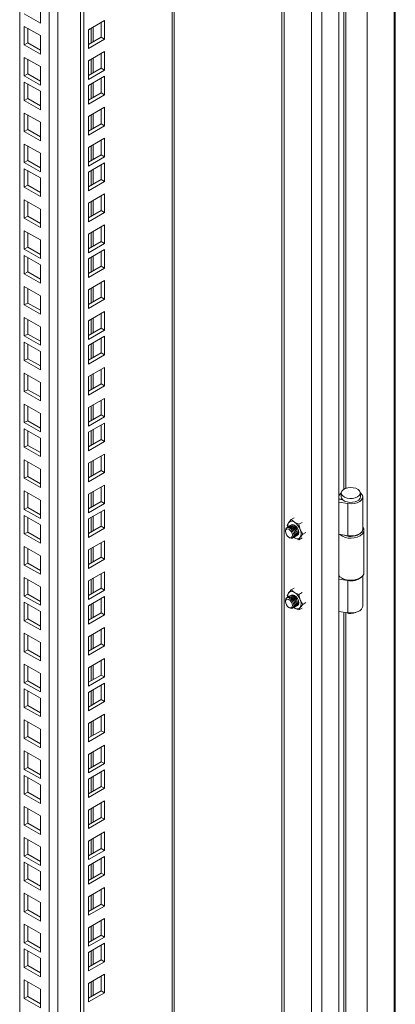
# Model space of a CAD drawing. Units: millimetres. Extents: x 63 to 8538, y 73 to 6060.
# Drawn here: x 7539 to 7644, y 4833 to 5108 of the extents above; entities that cross this region are included whole.
import ezdxf

# ---------------------------------------------------------------- set-up
doc = ezdxf.new("R2010")
doc.units = ezdxf.units.MM
doc.header["$LTSCALE"] = 5

msp = doc.modelspace()

# ---------------------------------------------------------------- linework, layer by layer
at = {"lineweight": 18}
for p, q in [((7627.88, 5340.27), (7627.88, 4573.26)), ((7635.79, 5337.65), (7635.79, 4580.45)), ((7623.21, 5335.72), (7623.21, 4572.42)), ((7643.42, 4579.47), (7643.42, 5336.35)), ((7643.7, 4579.82), (7643.7, 5336.27)), ((7620.29, 4574.11), (7620.29, 5333.34)), ((7612.61, 4578.54), (7612.61, 5328.9)), ((7612, 5328.55), (7612, 4578.89)), ((7581.4, 4585.89), (7581.4, 5310.88)), ((7581.91, 4586.6), (7581.91, 5311.18)), ((7555.75, 4572.18), (7555.75, 5296.08)), ((7556.7, 4571.63), (7556.7, 5296.62)), ((7546.99, 4593.57), (7546.99, 5291.02)), ((7549.44, 5292.43), (7549.44, 4593.57)), ((7538.78, 4598.3), (7538.78, 5286.28)), ((7629.33, 5274.56), (7629.33, 4976.82)), ((7629.86, 4977.07), (7629.86, 5274.48)), ((7544.56, 5112.08), (7544.56, 5106.91)), ((7544.56, 5106.91), (7540.08, 5109.5)), ((7562.47, 5107.62), (7557.99, 5105.04)), ((7561.53, 5102.99), (7561.53, 5107.08)), ((7562.47, 5102.45), (7562.47, 5107.62)), ((7540.08, 5106.01), (7544.56, 5103.43)), ((7540.08, 5100.84), (7540.08, 5106.01)), ((7541.02, 5101.39), (7541.02, 5105.47)), ((7544.56, 5103.43), (7544.56, 5098.26)), ((7557.99, 5105.04), (7557.99, 5099.87)), ((7558.77, 5105.49), (7558.77, 5101.4)), ((7559.34, 5101.73), (7559.34, 5105.81)), ((7540.08, 5100.84), (7541.02, 5101.39)), ((7544.56, 5098.26), (7540.08, 5100.84)), ((7544.56, 5099.34), (7541.02, 5101.39)), ((7557.99, 5100.95), (7561.53, 5102.99)), ((7557.99, 5099.87), (7562.47, 5102.45)), ((7561.53, 5102.99), (7562.47, 5102.45)), ((7562.47, 5098.97), (7557.99, 5096.38)), ((7561.53, 5094.34), (7561.53, 5098.42)), ((7562.47, 5093.8), (7562.47, 5098.97)), ((7540.08, 5097.36), (7544.56, 5094.77)), ((7540.08, 5092.19), (7540.08, 5097.36)), ((7541.02, 5092.73), (7541.02, 5096.81)), ((7557.99, 5096.38), (7557.99, 5091.21)), ((7558.77, 5096.83), (7558.77, 5092.75)), ((7559.34, 5093.07), (7559.34, 5097.16)), ((7540.08, 5092.19), (7541.02, 5092.73)), ((7544.56, 5090.69), (7541.02, 5092.73)), ((7544.56, 5094.77), (7544.56, 5089.6)), ((7557.99, 5092.3), (7561.53, 5094.34)), ((7557.99, 5091.21), (7562.47, 5093.8)), ((7561.53, 5094.34), (7562.47, 5093.8)), ((7544.56, 5089.6), (7540.08, 5092.19)), ((7540.08, 5090.47), (7544.56, 5087.89)), ((7540.08, 5085.3), (7540.08, 5090.47)), ((7541.02, 5085.84), (7541.02, 5089.93)), ((7562.47, 5092.08), (7557.99, 5089.5)), ((7558.77, 5089.94), (7558.77, 5085.86)), ((7559.34, 5086.19), (7559.34, 5090.27)), ((7561.53, 5087.45), (7561.53, 5091.54)), ((7562.47, 5086.91), (7562.47, 5092.08)), ((7544.56, 5087.89), (7544.56, 5082.71)), ((7557.99, 5089.5), (7557.99, 5084.32)), ((7557.99, 5085.41), (7561.53, 5087.45)), ((7561.53, 5087.45), (7562.47, 5086.91)), ((7540.08, 5085.3), (7541.02, 5085.84)), ((7544.56, 5082.71), (7540.08, 5085.3)), ((7544.56, 5083.8), (7541.02, 5085.84)), ((7557.99, 5084.32), (7562.47, 5086.91)), ((7540.08, 5081.82), (7544.56, 5079.23)), ((7540.08, 5076.64), (7540.08, 5081.82)), ((7562.47, 5083.43), (7557.99, 5080.84)), ((7559.34, 5077.53), (7559.34, 5081.62)), ((7561.53, 5078.8), (7561.53, 5082.88)), ((7562.47, 5078.25), (7562.47, 5083.43)), ((7541.02, 5077.19), (7541.02, 5081.27)), ((7544.56, 5079.23), (7544.56, 5074.06)), ((7557.99, 5080.84), (7557.99, 5075.67)), ((7557.99, 5076.76), (7561.53, 5078.8)), ((7558.77, 5081.29), (7558.77, 5077.21)), ((7561.53, 5078.8), (7562.47, 5078.25)), ((7540.08, 5076.64), (7541.02, 5077.19)), ((7544.56, 5074.06), (7540.08, 5076.64)), ((7544.56, 5075.15), (7541.02, 5077.19)), ((7557.99, 5075.67), (7562.47, 5078.25)), ((7562.47, 5074.77), (7557.99, 5072.18)), ((7561.53, 5070.14), (7561.53, 5074.23)), ((7562.47, 5069.6), (7562.47, 5074.77)), ((7540.08, 5073.16), (7544.56, 5070.58)), ((7540.08, 5067.99), (7540.08, 5073.16)), ((7541.02, 5068.53), (7541.02, 5072.62)), ((7544.56, 5070.58), (7544.56, 5065.4)), ((7557.99, 5072.18), (7557.99, 5067.01)), ((7558.77, 5072.63), (7558.77, 5068.55)), ((7559.34, 5068.88), (7559.34, 5072.96)), ((7540.08, 5067.99), (7541.02, 5068.53)), ((7544.56, 5065.4), (7540.08, 5067.99)), ((7544.56, 5066.49), (7541.02, 5068.53)), ((7557.99, 5068.1), (7561.53, 5070.14)), ((7557.99, 5067.01), (7562.47, 5069.6)), ((7562.47, 5067.88), (7557.99, 5065.3)), ((7561.53, 5070.14), (7562.47, 5069.6)), ((7562.47, 5062.71), (7562.47, 5067.88)), ((7540.08, 5066.27), (7544.56, 5063.69)), ((7540.08, 5061.1), (7540.08, 5066.27)), ((7541.02, 5061.65), (7541.02, 5065.73)), ((7557.99, 5065.3), (7557.99, 5060.13)), ((7558.77, 5065.75), (7558.77, 5061.66)), ((7559.34, 5061.99), (7559.34, 5066.07)), ((7561.53, 5063.26), (7561.53, 5067.34)), ((7544.56, 5063.69), (7544.56, 5058.52)), ((7557.99, 5061.22), (7561.53, 5063.26)), ((7557.99, 5060.13), (7562.47, 5062.71)), ((7561.53, 5063.26), (7562.47, 5062.71)), ((7540.08, 5061.1), (7541.02, 5061.65)), ((7544.56, 5058.52), (7540.08, 5061.1)), ((7544.56, 5059.61), (7541.02, 5061.65)), ((7540.08, 5057.62), (7544.56, 5055.03)), ((7540.08, 5052.45), (7540.08, 5057.62)), ((7541.02, 5052.99), (7541.02, 5057.07)), ((7562.47, 5059.23), (7557.99, 5056.64)), ((7558.77, 5057.09), (7558.77, 5053.01)), ((7559.34, 5053.34), (7559.34, 5057.42)), ((7561.53, 5054.6), (7561.53, 5058.68)), ((7562.47, 5054.06), (7562.47, 5059.23)), ((7544.56, 5055.03), (7544.56, 5049.86)), ((7557.99, 5056.64), (7557.99, 5051.47)), ((7557.99, 5052.56), (7561.53, 5054.6)), ((7557.99, 5051.47), (7562.47, 5054.06)), ((7561.53, 5054.6), (7562.47, 5054.06)), ((7540.08, 5052.45), (7541.02, 5052.99)), ((7544.56, 5049.86), (7540.08, 5052.45)), ((7544.56, 5050.95), (7541.02, 5052.99)), ((7540.08, 5048.96), (7544.56, 5046.38)), ((7540.08, 5043.79), (7540.08, 5048.96)), ((7562.47, 5050.57), (7557.99, 5047.99)), ((7559.34, 5044.68), (7559.34, 5048.76)), ((7561.53, 5045.95), (7561.53, 5050.03)), ((7562.47, 5045.4), (7562.47, 5050.57)), ((7541.02, 5044.34), (7541.02, 5048.42)), ((7544.56, 5046.38), (7544.56, 5041.21)), ((7557.99, 5047.99), (7557.99, 5042.82)), ((7557.99, 5043.9), (7561.53, 5045.95)), ((7558.77, 5048.44), (7558.77, 5044.35)), ((7561.53, 5045.95), (7562.47, 5045.4)), ((7540.08, 5043.79), (7541.02, 5044.34)), ((7544.56, 5041.21), (7540.08, 5043.79)), ((7544.56, 5042.3), (7541.02, 5044.34)), ((7557.99, 5042.82), (7562.47, 5045.4)), ((7562.47, 5043.69), (7557.99, 5041.1)), ((7561.53, 5039.06), (7561.53, 5043.14)), ((7562.47, 5038.52), (7562.47, 5043.69)), ((7540.08, 5042.08), (7544.56, 5039.49)), ((7540.08, 5036.91), (7540.08, 5042.08)), ((7541.02, 5037.45), (7541.02, 5041.53)), ((7557.99, 5041.1), (7557.99, 5035.93)), ((7558.77, 5041.55), (7558.77, 5037.47)), ((7559.34, 5037.79), (7559.34, 5041.88)), ((7544.56, 5039.49), (7544.56, 5034.32)), ((7557.99, 5037.02), (7561.53, 5039.06)), ((7557.99, 5035.93), (7562.47, 5038.52)), ((7561.53, 5039.06), (7562.47, 5038.52)), ((7540.08, 5036.91), (7541.02, 5037.45)), ((7544.56, 5034.32), (7540.08, 5036.91)), ((7544.56, 5035.41), (7541.02, 5037.45)), ((7562.47, 5035.03), (7557.99, 5032.45)), ((7562.47, 5029.86), (7562.47, 5035.03)), ((7540.08, 5033.42), (7544.56, 5030.84)), ((7540.08, 5028.25), (7540.08, 5033.42)), ((7541.02, 5028.79), (7541.02, 5032.88)), ((7557.99, 5032.45), (7557.99, 5027.27)), ((7558.77, 5032.9), (7558.77, 5028.81)), ((7559.34, 5029.14), (7559.34, 5033.22)), ((7561.53, 5030.4), (7561.53, 5034.49)), ((7544.56, 5030.84), (7544.56, 5025.67)), ((7557.99, 5028.36), (7561.53, 5030.4)), ((7557.99, 5027.27), (7562.47, 5029.86)), ((7561.53, 5030.4), (7562.47, 5029.86)), ((7540.08, 5028.25), (7541.02, 5028.79)), ((7544.56, 5025.67), (7540.08, 5028.25)), ((7544.56, 5026.75), (7541.02, 5028.79)), ((7540.08, 5024.77), (7544.56, 5022.18)), ((7540.08, 5019.6), (7540.08, 5024.77)), ((7541.02, 5020.14), (7541.02, 5024.22)), ((7562.47, 5026.38), (7557.99, 5023.79)), ((7557.99, 5023.79), (7557.99, 5018.62)), ((7558.77, 5024.24), (7558.77, 5020.16)), ((7559.34, 5020.48), (7559.34, 5024.57)), ((7561.53, 5021.75), (7561.53, 5025.83)), ((7562.47, 5021.2), (7562.47, 5026.38)), ((7544.56, 5022.18), (7544.56, 5017.01)), ((7557.99, 5019.71), (7561.53, 5021.75)), ((7557.99, 5018.62), (7562.47, 5021.2)), ((7561.53, 5021.75), (7562.47, 5021.2)), ((7540.08, 5019.6), (7541.02, 5020.14)), ((7544.56, 5017.01), (7540.08, 5019.6)), ((7544.56, 5018.1), (7541.02, 5020.14)), ((7562.47, 5019.49), (7557.99, 5016.9)), ((7561.53, 5014.86), (7561.53, 5018.95)), ((7562.47, 5014.32), (7562.47, 5019.49)), ((7540.08, 5017.88), (7544.56, 5015.3)), ((7540.08, 5012.71), (7540.08, 5017.88)), ((7541.02, 5013.25), (7541.02, 5017.34)), ((7557.99, 5016.9), (7557.99, 5011.73)), ((7558.77, 5017.35), (7558.77, 5013.27)), ((7559.34, 5013.6), (7559.34, 5017.68)), ((7540.08, 5012.71), (7541.02, 5013.25)), ((7544.56, 5011.21), (7541.02, 5013.25)), ((7544.56, 5015.3), (7544.56, 5010.12)), ((7557.99, 5012.82), (7561.53, 5014.86)), ((7557.99, 5011.73), (7562.47, 5014.32)), ((7561.53, 5014.86), (7562.47, 5014.32)), ((7544.56, 5010.12), (7540.08, 5012.71)), ((7562.47, 5010.83), (7557.99, 5008.25)), ((7561.53, 5006.21), (7561.53, 5010.29)), ((7562.47, 5005.66), (7562.47, 5010.83)), ((7540.08, 5009.23), (7544.56, 5006.64)), ((7540.08, 5004.05), (7540.08, 5009.23)), ((7541.02, 5004.6), (7541.02, 5008.68)), ((7557.99, 5008.25), (7557.99, 5003.08)), ((7558.77, 5008.7), (7558.77, 5004.62)), ((7559.34, 5004.94), (7559.34, 5009.03)), ((7540.08, 5004.05), (7541.02, 5004.6)), ((7544.56, 5002.56), (7541.02, 5004.6)), ((7544.56, 5006.64), (7544.56, 5001.47)), ((7557.99, 5004.17), (7561.53, 5006.21)), ((7557.99, 5003.08), (7562.47, 5005.66)), ((7561.53, 5006.21), (7562.47, 5005.66)), ((7544.56, 5001.47), (7540.08, 5004.05)), ((7562.47, 5002.18), (7557.99, 4999.59)), ((7562.47, 4997.01), (7562.47, 5002.18)), ((7540.08, 5000.57), (7544.56, 4997.98)), ((7540.08, 4995.4), (7540.08, 5000.57)), ((7541.02, 4995.94), (7541.02, 5000.03)), ((7557.99, 4999.59), (7557.99, 4994.42)), ((7558.77, 5000.04), (7558.77, 4995.96)), ((7559.34, 4996.29), (7559.34, 5000.37)), ((7561.53, 4997.55), (7561.53, 5001.64)), ((7544.56, 4997.98), (7544.56, 4992.81)), ((7557.99, 4995.51), (7561.53, 4997.55)), ((7557.99, 4994.42), (7562.47, 4997.01)), ((7561.53, 4997.55), (7562.47, 4997.01)), ((7540.08, 4995.4), (7541.02, 4995.94)), ((7544.56, 4992.81), (7540.08, 4995.4)), ((7540.08, 4993.68), (7544.56, 4991.1)), ((7540.08, 4988.51), (7540.08, 4993.68)), ((7544.56, 4993.9), (7541.02, 4995.94)), ((7562.47, 4995.29), (7557.99, 4992.71)), ((7561.53, 4990.67), (7561.53, 4994.75)), ((7562.47, 4990.12), (7562.47, 4995.29)), ((7541.02, 4989.06), (7541.02, 4993.14)), ((7544.56, 4991.1), (7544.56, 4985.93)), ((7557.99, 4992.71), (7557.99, 4987.54)), ((7558.77, 4993.16), (7558.77, 4989.07)), ((7559.34, 4989.4), (7559.34, 4993.48)), ((7540.08, 4988.51), (7541.02, 4989.06)), ((7544.56, 4985.93), (7540.08, 4988.51)), ((7544.56, 4987.02), (7541.02, 4989.06)), ((7557.99, 4988.63), (7561.53, 4990.67)), ((7557.99, 4987.54), (7562.47, 4990.12)), ((7561.53, 4990.67), (7562.47, 4990.12)), ((7562.47, 4986.64), (7557.99, 4984.05)), ((7561.53, 4982.01), (7561.53, 4986.09)), ((7562.47, 4981.47), (7562.47, 4986.64)), ((7540.08, 4985.03), (7544.56, 4982.44)), ((7540.08, 4979.86), (7540.08, 4985.03)), ((7541.02, 4980.4), (7541.02, 4984.48)), ((7557.99, 4984.05), (7557.99, 4978.88)), ((7558.77, 4984.5), (7558.77, 4980.42)), ((7559.34, 4980.75), (7559.34, 4984.83)), ((7540.08, 4979.86), (7541.02, 4980.4)), ((7544.56, 4977.27), (7540.08, 4979.86)), ((7544.56, 4978.36), (7541.02, 4980.4)), ((7544.56, 4982.44), (7544.56, 4977.27)), ((7557.99, 4979.97), (7561.53, 4982.01)), ((7557.99, 4978.88), (7562.47, 4981.47)), ((7561.53, 4982.01), (7562.47, 4981.47)), ((7562.47, 4977.98), (7557.99, 4975.4)), ((7561.53, 4973.36), (7561.53, 4977.44)), ((7562.47, 4972.81), (7562.47, 4977.98)), ((7540.08, 4976.37), (7544.56, 4973.79)), ((7540.08, 4971.2), (7540.08, 4976.37)), ((7541.02, 4971.75), (7541.02, 4975.83)), ((7557.99, 4975.4), (7557.99, 4970.23)), ((7558.77, 4975.85), (7558.77, 4971.76)), ((7559.34, 4972.09), (7559.34, 4976.17)), ((7627.88, 4974.83), (7628.07, 4975.21)), ((7628.61, 4975.76), (7628.61, 4974.68)), ((7633.94, 4974.68), (7633.94, 4975.76)), ((7634.61, 4965.69), (7634.61, 4974.68)), ((7540.08, 4971.2), (7541.02, 4971.75)), ((7544.56, 4969.7), (7541.02, 4971.75)), ((7544.56, 4973.79), (7544.56, 4968.62)), ((7557.99, 4971.31), (7561.53, 4973.36)), ((7557.99, 4970.23), (7562.47, 4972.81)), ((7561.53, 4973.36), (7562.47, 4972.81)), ((7628.83, 4973.94), (7627.88, 4974.1)), ((7627.88, 4974.01), (7629.05, 4973.82)), ((7627.88, 4973.21), (7630.41, 4972.82)), ((7628.83, 4973.94), (7628.86, 4974.01)), ((7628.83, 4973.86), (7628.83, 4973.94)), ((7630.41, 4972.82), (7630.41, 4963.83)), ((7544.56, 4968.62), (7540.08, 4971.2)), ((7540.08, 4969.49), (7544.56, 4966.9)), ((7540.08, 4964.32), (7540.08, 4969.49)), ((7541.02, 4964.86), (7541.02, 4968.94)), ((7562.47, 4971.1), (7557.99, 4968.51)), ((7558.77, 4968.96), (7558.77, 4964.88)), ((7559.34, 4965.2), (7559.34, 4969.29)), ((7561.53, 4966.47), (7561.53, 4970.55)), ((7562.47, 4965.92), (7562.47, 4971.1)), ((7614.61, 4968.32), (7615.48, 4968.82)), ((7544.56, 4966.9), (7544.56, 4961.73)), ((7557.99, 4968.51), (7557.99, 4963.34)), ((7557.99, 4964.43), (7561.53, 4966.47)), ((7561.53, 4966.47), (7562.47, 4965.92)), ((7613.9, 4967.45), (7613.52, 4966.77)), ((7613.52, 4966.77), (7613.65, 4966.26)), ((7613.7, 4966.29), (7613.64, 4966.25)), ((7614.61, 4968.32), (7613.9, 4967.45)), ((7614.05, 4966.49), (7613.99, 4966.46)), ((7614.41, 4966.7), (7614.35, 4966.66)), ((7615.53, 4967.6), (7614.61, 4968.32)), ((7616.79, 4967.07), (7615.53, 4967.6)), ((7617.65, 4967.57), (7616.79, 4967.07)), ((7617.16, 4965.57), (7616.79, 4967.07)), ((7540.08, 4964.32), (7541.02, 4964.86)), ((7544.56, 4961.73), (7540.08, 4964.32)), ((7544.56, 4962.82), (7541.02, 4964.86)), ((7557.99, 4963.34), (7562.47, 4965.92)), ((7613, 4965.32), (7613, 4965.08)), ((7613.97, 4963.4), (7614.18, 4963.28)), ((7615.31, 4963.37), (7615.37, 4963.4)), ((7615.53, 4963.24), (7615.32, 4963.38)), ((7615.34, 4963.39), (7615.53, 4963.24)), ((7615.66, 4963.57), (7615.72, 4963.61)), ((7616.01, 4963.78), (7616.07, 4963.81)), ((7616.79, 4962.71), (7617.16, 4963.39)), ((7617.87, 4964.26), (7617.16, 4965.57)), ((7617.16, 4963.39), (7617.87, 4964.26)), ((7618.74, 4964.76), (7617.87, 4964.26)), ((7630.41, 4963.83), (7627.88, 4964.23)), ((7634.94, 4953.54), (7634.94, 4965.33)), ((7540.08, 4960.83), (7544.56, 4958.25)), ((7540.08, 4955.66), (7540.08, 4960.83)), ((7562.47, 4962.44), (7557.99, 4959.86)), ((7559.34, 4956.55), (7559.34, 4960.63)), ((7561.53, 4957.81), (7561.53, 4961.9)), ((7562.47, 4957.27), (7562.47, 4962.44)), ((7615.53, 4963.24), (7616.79, 4962.71)), ((7617.65, 4963.21), (7616.79, 4962.71)), ((7541.02, 4956.2), (7541.02, 4960.29)), ((7544.56, 4958.25), (7544.56, 4953.07)), ((7557.99, 4959.86), (7557.99, 4954.68)), ((7557.99, 4955.77), (7561.53, 4957.81)), ((7558.77, 4960.3), (7558.77, 4956.22)), ((7561.53, 4957.81), (7562.47, 4957.27)), ((7540.08, 4955.66), (7541.02, 4956.2)), ((7544.56, 4953.07), (7540.08, 4955.66)), ((7544.56, 4954.16), (7541.02, 4956.2)), ((7557.99, 4954.68), (7562.47, 4957.27)), ((7562.47, 4953.79), (7557.99, 4951.2)), ((7561.53, 4949.16), (7561.53, 4953.24)), ((7562.47, 4948.61), (7562.47, 4953.79)), ((7628.01, 4952.57), (7627.88, 4952.59)), ((7628.11, 4952.47), (7627.88, 4952.5)), ((7634.61, 4944.19), (7634.61, 4952.66)), ((7540.08, 4952.18), (7544.56, 4949.59)), ((7540.08, 4947), (7540.08, 4952.18)), ((7541.02, 4947.55), (7541.02, 4951.63)), ((7544.56, 4949.59), (7544.56, 4944.42)), ((7557.99, 4951.2), (7557.99, 4946.03)), ((7558.77, 4951.65), (7558.77, 4947.57)), ((7559.34, 4947.89), (7559.34, 4951.98)), ((7627.88, 4951.71), (7630.41, 4951.31)), ((7628.68, 4952.04), (7628.91, 4951.91)), ((7630.41, 4942.33), (7630.41, 4951.31)), ((7633.63, 4951.91), (7633.87, 4952.04)), ((7540.08, 4947), (7541.02, 4947.55)), ((7544.56, 4944.42), (7540.08, 4947)), ((7544.56, 4945.51), (7541.02, 4947.55)), ((7557.99, 4947.12), (7561.53, 4949.16)), ((7557.99, 4946.03), (7562.47, 4948.61)), ((7562.47, 4946.9), (7557.99, 4944.31)), ((7561.53, 4949.16), (7562.47, 4948.61)), ((7562.47, 4941.73), (7562.47, 4946.9)), ((7613.52, 4947.18), (7613.9, 4947.85)), ((7613.65, 4946.66), (7613.52, 4947.18)), ((7613.9, 4947.85), (7614.61, 4948.73)), ((7614.05, 4946.9), (7613.99, 4946.86)), ((7614.41, 4947.1), (7614.35, 4947.07)), ((7614.61, 4948.73), (7615.48, 4949.23)), ((7615.53, 4948), (7614.61, 4948.73)), ((7616.79, 4947.47), (7615.53, 4948)), ((7617.65, 4947.97), (7616.79, 4947.47)), ((7616.79, 4947.47), (7617.16, 4945.97)), ((7540.08, 4945.29), (7544.56, 4942.7)), ((7540.08, 4940.12), (7540.08, 4945.29)), ((7541.02, 4940.66), (7541.02, 4944.75)), ((7557.99, 4944.31), (7557.99, 4939.14)), ((7558.77, 4944.76), (7558.77, 4940.68)), ((7559.34, 4941.01), (7559.34, 4945.09)), ((7561.53, 4942.27), (7561.53, 4946.36)), ((7613, 4945.72), (7613, 4945.48)), ((7613.7, 4946.69), (7613.64, 4946.66)), ((7616.01, 4944.18), (7616.07, 4944.21)), ((7617.16, 4945.97), (7617.87, 4944.66)), ((7617.87, 4944.66), (7617.16, 4943.79)), ((7618.74, 4945.16), (7617.87, 4944.66)), ((7544.56, 4942.7), (7544.56, 4937.53)), ((7557.99, 4940.23), (7561.53, 4942.27)), ((7557.99, 4939.14), (7562.47, 4941.73)), ((7561.53, 4942.27), (7562.47, 4941.73)), ((7613.97, 4943.81), (7614.18, 4943.69)), ((7615.31, 4943.77), (7615.37, 4943.81)), ((7615.53, 4943.65), (7615.32, 4943.78)), ((7615.53, 4943.65), (7615.34, 4943.79)), ((7616.79, 4943.11), (7615.53, 4943.65)), ((7615.66, 4943.97), (7615.72, 4944.01)), ((7617.16, 4943.79), (7616.79, 4943.11)), ((7616.79, 4943.11), (7617.65, 4943.62)), ((7630.41, 4942.33), (7627.88, 4942.72)), ((7629.33, 4942.5), (7629.33, 4644.76)), ((7629.86, 4645.01), (7629.86, 4942.42)), ((7540.08, 4940.12), (7541.02, 4940.66)), ((7544.56, 4937.53), (7540.08, 4940.12)), ((7544.56, 4938.62), (7541.02, 4940.66)), ((7540.08, 4936.63), (7544.56, 4934.05)), ((7540.08, 4931.46), (7540.08, 4936.63)), ((7541.02, 4932.01), (7541.02, 4936.09)), ((7562.47, 4938.24), (7557.99, 4935.66)), ((7558.77, 4936.11), (7558.77, 4932.03)), ((7559.34, 4932.35), (7559.34, 4936.43)), ((7561.53, 4933.62), (7561.53, 4937.7)), ((7562.47, 4933.07), (7562.47, 4938.24)), ((7544.56, 4934.05), (7544.56, 4928.88)), ((7557.99, 4935.66), (7557.99, 4930.49)), ((7557.99, 4931.58), (7561.53, 4933.62)), ((7557.99, 4930.49), (7562.47, 4933.07)), ((7561.53, 4933.62), (7562.47, 4933.07)), ((7540.08, 4931.46), (7541.02, 4932.01)), ((7544.56, 4928.88), (7540.08, 4931.46)), ((7544.56, 4929.97), (7541.02, 4932.01)), ((7540.08, 4927.98), (7544.56, 4925.39)), ((7540.08, 4922.81), (7540.08, 4927.98)), ((7562.47, 4929.59), (7557.99, 4927)), ((7559.34, 4923.7), (7559.34, 4927.78)), ((7561.53, 4924.96), (7561.53, 4929.04)), ((7562.47, 4924.42), (7562.47, 4929.59)), ((7541.02, 4923.35), (7541.02, 4927.44)), ((7544.56, 4925.39), (7544.56, 4920.22)), ((7557.99, 4927), (7557.99, 4921.83)), ((7557.99, 4922.92), (7561.53, 4924.96)), ((7558.77, 4927.45), (7558.77, 4923.37)), ((7561.53, 4924.96), (7562.47, 4924.42)), ((7540.08, 4922.81), (7541.02, 4923.35)), ((7544.56, 4920.22), (7540.08, 4922.81)), ((7544.56, 4921.31), (7541.02, 4923.35)), ((7557.99, 4921.83), (7562.47, 4924.42)), ((7562.47, 4922.7), (7557.99, 4920.12)), ((7561.53, 4918.08), (7561.53, 4922.16)), ((7562.47, 4917.53), (7562.47, 4922.7)), ((7540.08, 4921.09), (7544.56, 4918.51)), ((7540.08, 4915.92), (7540.08, 4921.09)), ((7541.02, 4916.47), (7541.02, 4920.55)), ((7557.99, 4920.12), (7557.99, 4914.95)), ((7558.77, 4920.57), (7558.77, 4916.48)), ((7559.34, 4916.81), (7559.34, 4920.89)), ((7544.56, 4918.51), (7544.56, 4913.34)), ((7557.99, 4916.03), (7561.53, 4918.08)), ((7557.99, 4914.95), (7562.47, 4917.53)), ((7561.53, 4918.08), (7562.47, 4917.53)), ((7540.08, 4915.92), (7541.02, 4916.47)), ((7544.56, 4913.34), (7540.08, 4915.92)), ((7544.56, 4914.43), (7541.02, 4916.47)), ((7562.47, 4914.05), (7557.99, 4911.46)), ((7562.47, 4908.88), (7562.47, 4914.05)), ((7540.08, 4912.44), (7544.56, 4909.85)), ((7540.08, 4907.27), (7540.08, 4912.44)), ((7541.02, 4907.81), (7541.02, 4911.89)), ((7557.99, 4911.46), (7557.99, 4906.29)), ((7558.77, 4911.91), (7558.77, 4907.83)), ((7559.34, 4908.15), (7559.34, 4912.24)), ((7561.53, 4909.42), (7561.53, 4913.5)), ((7544.56, 4909.85), (7544.56, 4904.68)), ((7557.99, 4907.38), (7561.53, 4909.42)), ((7557.99, 4906.29), (7562.47, 4908.88)), ((7561.53, 4909.42), (7562.47, 4908.88)), ((7540.08, 4907.27), (7541.02, 4907.81)), ((7544.56, 4904.68), (7540.08, 4907.27)), ((7544.56, 4905.77), (7541.02, 4907.81)), ((7540.08, 4903.78), (7544.56, 4901.2)), ((7540.08, 4898.61), (7540.08, 4903.78)), ((7541.02, 4899.16), (7541.02, 4903.24)), ((7562.47, 4905.39), (7557.99, 4902.81)), ((7557.99, 4902.81), (7557.99, 4897.64)), ((7558.77, 4903.26), (7558.77, 4899.17)), ((7559.34, 4899.5), (7559.34, 4903.58)), ((7561.53, 4900.76), (7561.53, 4904.85)), ((7562.47, 4900.22), (7562.47, 4905.39)), ((7544.56, 4901.2), (7544.56, 4896.03)), ((7557.99, 4898.72), (7561.53, 4900.76)), ((7557.99, 4897.64), (7562.47, 4900.22)), ((7561.53, 4900.76), (7562.47, 4900.22)), ((7540.08, 4898.61), (7541.02, 4899.16)), ((7544.56, 4896.03), (7540.08, 4898.61)), ((7544.56, 4897.11), (7541.02, 4899.16)), ((7562.47, 4898.51), (7557.99, 4895.92)), ((7561.53, 4893.88), (7561.53, 4897.96)), ((7562.47, 4893.33), (7562.47, 4898.51)), ((7540.08, 4896.9), (7544.56, 4894.31)), ((7540.08, 4891.72), (7540.08, 4896.9)), ((7541.02, 4892.27), (7541.02, 4896.35)), ((7557.99, 4895.92), (7557.99, 4890.75)), ((7558.77, 4896.37), (7558.77, 4892.29)), ((7559.34, 4892.61), (7559.34, 4896.7)), ((7540.08, 4891.72), (7541.02, 4892.27)), ((7544.56, 4890.23), (7541.02, 4892.27)), ((7544.56, 4894.31), (7544.56, 4889.14)), ((7557.99, 4891.84), (7561.53, 4893.88)), ((7557.99, 4890.75), (7562.47, 4893.33)), ((7561.53, 4893.88), (7562.47, 4893.33)), ((7544.56, 4889.14), (7540.08, 4891.72)), ((7562.47, 4889.85), (7557.99, 4887.27)), ((7561.53, 4885.22), (7561.53, 4889.31)), ((7562.47, 4884.68), (7562.47, 4889.85)), ((7540.08, 4888.24), (7544.56, 4885.66)), ((7540.08, 4883.07), (7540.08, 4888.24)), ((7541.02, 4883.61), (7541.02, 4887.7)), ((7557.99, 4887.27), (7557.99, 4882.09)), ((7558.77, 4887.71), (7558.77, 4883.63)), ((7559.34, 4883.96), (7559.34, 4888.04)), ((7540.08, 4883.07), (7541.02, 4883.61)), ((7544.56, 4881.57), (7541.02, 4883.61)), ((7544.56, 4885.66), (7544.56, 4880.48)), ((7557.99, 4883.18), (7561.53, 4885.22)), ((7557.99, 4882.09), (7562.47, 4884.68)), ((7561.53, 4885.22), (7562.47, 4884.68)), ((7544.56, 4880.48), (7540.08, 4883.07)), ((7562.47, 4881.2), (7557.99, 4878.61)), ((7562.47, 4876.02), (7562.47, 4881.2)), ((7540.08, 4879.59), (7544.56, 4877)), ((7540.08, 4874.41), (7540.08, 4879.59)), ((7541.02, 4874.96), (7541.02, 4879.04)), ((7557.99, 4878.61), (7557.99, 4873.44)), ((7558.77, 4879.06), (7558.77, 4874.98)), ((7559.34, 4875.3), (7559.34, 4879.39)), ((7561.53, 4876.57), (7561.53, 4880.65)), ((7544.56, 4877), (7544.56, 4871.83)), ((7557.99, 4874.53), (7561.53, 4876.57)), ((7557.99, 4873.44), (7562.47, 4876.02)), ((7561.53, 4876.57), (7562.47, 4876.02)), ((7540.08, 4874.41), (7541.02, 4874.96)), ((7544.56, 4871.83), (7540.08, 4874.41)), ((7540.08, 4872.7), (7544.56, 4870.11)), ((7540.08, 4867.53), (7540.08, 4872.7)), ((7544.56, 4872.92), (7541.02, 4874.96)), ((7562.47, 4874.31), (7557.99, 4871.72)), ((7561.53, 4869.68), (7561.53, 4873.76)), ((7562.47, 4869.14), (7562.47, 4874.31)), ((7541.02, 4868.07), (7541.02, 4872.16)), ((7544.56, 4870.11), (7544.56, 4864.94)), ((7557.99, 4871.72), (7557.99, 4866.55)), ((7558.77, 4872.17), (7558.77, 4868.09)), ((7559.34, 4868.42), (7559.34, 4872.5)), ((7540.08, 4867.53), (7541.02, 4868.07)), ((7544.56, 4864.94), (7540.08, 4867.53)), ((7544.56, 4866.03), (7541.02, 4868.07)), ((7557.99, 4867.64), (7561.53, 4869.68)), ((7557.99, 4866.55), (7562.47, 4869.14)), ((7561.53, 4869.68), (7562.47, 4869.14)), ((7562.47, 4865.65), (7557.99, 4863.07)), ((7561.53, 4861.03), (7561.53, 4865.11)), ((7562.47, 4860.48), (7562.47, 4865.65)), ((7540.08, 4864.04), (7544.56, 4861.46)), ((7540.08, 4858.87), (7540.08, 4864.04)), ((7541.02, 4859.42), (7541.02, 4863.5)), ((7557.99, 4863.07), (7557.99, 4857.9)), ((7558.77, 4863.52), (7558.77, 4859.43)), ((7559.34, 4859.76), (7559.34, 4863.84)), ((7540.08, 4858.87), (7541.02, 4859.42)), ((7544.56, 4856.29), (7540.08, 4858.87)), ((7544.56, 4857.38), (7541.02, 4859.42)), ((7544.56, 4861.46), (7544.56, 4856.29)), ((7557.99, 4858.99), (7561.53, 4861.03)), ((7557.99, 4857.9), (7562.47, 4860.48)), ((7561.53, 4861.03), (7562.47, 4860.48)), ((7562.47, 4857), (7557.99, 4854.41)), ((7561.53, 4852.37), (7561.53, 4856.45)), ((7562.47, 4851.83), (7562.47, 4857)), ((7540.08, 4855.39), (7544.56, 4852.8)), ((7540.08, 4850.22), (7540.08, 4855.39)), ((7541.02, 4850.76), (7541.02, 4854.84)), ((7557.99, 4854.41), (7557.99, 4849.24)), ((7558.77, 4854.86), (7558.77, 4850.78)), ((7559.34, 4851.11), (7559.34, 4855.19)), ((7540.08, 4850.22), (7541.02, 4850.76)), ((7544.56, 4848.72), (7541.02, 4850.76)), ((7544.56, 4852.8), (7544.56, 4847.63)), ((7557.99, 4850.33), (7561.53, 4852.37)), ((7557.99, 4849.24), (7562.47, 4851.83)), ((7561.53, 4852.37), (7562.47, 4851.83)), ((7544.56, 4847.63), (7540.08, 4850.22)), ((7540.08, 4848.5), (7544.56, 4845.92)), ((7540.08, 4843.33), (7540.08, 4848.5)), ((7541.02, 4843.88), (7541.02, 4847.96)), ((7562.47, 4850.11), (7557.99, 4847.53)), ((7558.77, 4847.98), (7558.77, 4843.89)), ((7559.34, 4844.22), (7559.34, 4848.3)), ((7561.53, 4845.49), (7561.53, 4849.57)), ((7562.47, 4844.94), (7562.47, 4850.11)), ((7544.56, 4845.92), (7544.56, 4840.75)), ((7557.99, 4847.53), (7557.99, 4842.36)), ((7557.99, 4843.44), (7561.53, 4845.49)), ((7561.53, 4845.49), (7562.47, 4844.94)), ((7540.08, 4843.33), (7541.02, 4843.88)), ((7544.56, 4840.75), (7540.08, 4843.33)), ((7544.56, 4841.83), (7541.02, 4843.88)), ((7557.99, 4842.36), (7562.47, 4844.94)), ((7540.08, 4839.85), (7544.56, 4837.26)), ((7540.08, 4834.68), (7540.08, 4839.85)), ((7562.47, 4841.46), (7557.99, 4838.87)), ((7559.34, 4835.56), (7559.34, 4839.65)), ((7561.53, 4836.83), (7561.53, 4840.91)), ((7562.47, 4836.29), (7562.47, 4841.46)), ((7541.02, 4835.22), (7541.02, 4839.3)), ((7544.56, 4837.26), (7544.56, 4832.09)), ((7557.99, 4838.87), (7557.99, 4833.7)), ((7558.77, 4839.32), (7558.77, 4835.24)), ((7540.08, 4834.68), (7541.02, 4835.22)), ((7544.56, 4832.09), (7540.08, 4834.68)), ((7544.56, 4833.18), (7541.02, 4835.22)), ((7557.99, 4834.79), (7561.53, 4836.83)), ((7557.99, 4833.7), (7562.47, 4836.29)), ((7561.53, 4836.83), (7562.47, 4836.29))]:
    msp.add_line(p, q, dxfattribs=at)
at = {"lineweight": 18, "flags": 128}
for points in [[(7633.16, 4974.68), (7632.52, 4974.4), (7631.77, 4974.25), (7630.97, 4974.23), (7630.21, 4974.35), (7629.53, 4974.6), (7629.01, 4974.95), (7628.7, 4975.37), (7628.61, 4975.82), (7628.76, 4976.27), (7629.13, 4976.68), (7629.69, 4977), (7630.39, 4977.22), (7631.17, 4977.3), (7631.96, 4977.25), (7632.69, 4977.07), (7633.29, 4976.77), (7633.72, 4976.38), (7633.92, 4975.94), (7633.89, 4975.48), (7633.63, 4975.04), (7633.16, 4974.68)], [(7628.61, 4975.83), (7628.44, 4975.69), (7628.07, 4975.21)], [(7628.61, 4974.68), (7628.7, 4974.28), (7629.01, 4973.86), (7629.53, 4973.51), (7630.21, 4973.26), (7630.97, 4973.15), (7631.77, 4973.16), (7632.52, 4973.31), (7633.16, 4973.59)], [(7630.41, 4972.82), (7631.32, 4972.75), (7632.23, 4972.83), (7633.06, 4973.05), (7633.76, 4973.4), (7634.27, 4973.84), (7634.55, 4974.34), (7634.59, 4974.87), (7634.37, 4975.38), (7633.94, 4975.83)], [(7613, 4965.32), (7613.09, 4965.79), (7613.35, 4966.08), (7613.73, 4966.16), (7614.18, 4966), (7614.63, 4965.64), (7615.01, 4965.12), (7615.27, 4964.54), (7615.36, 4963.96), (7615.27, 4963.5), (7615.01, 4963.2), (7614.63, 4963.13), (7614.18, 4963.28), (7614.18, 4963.28)], [(7613.5, 4966.14), (7613.64, 4966.25), (7614.02, 4966.33), (7614.47, 4966.17), (7614.92, 4965.81), (7615.31, 4965.29), (7615.56, 4964.7), (7615.65, 4964.13), (7615.56, 4963.66), (7615.31, 4963.37), (7615.14, 4963.3)], [(7613.7, 4966.29), (7614.08, 4966.36), (7614.53, 4966.21), (7614.98, 4965.84), (7615.37, 4965.33), (7615.62, 4964.74), (7615.71, 4964.17), (7615.62, 4963.7), (7615.37, 4963.4), (7615.37, 4963.4)], [(7613.86, 4966.35), (7613.99, 4966.46), (7614.38, 4966.53), (7614.83, 4966.38), (7615.28, 4966.01), (7615.66, 4965.5), (7615.92, 4964.91), (7616.01, 4964.33), (7615.92, 4963.87), (7615.66, 4963.57), (7615.5, 4963.51)], [(7614.05, 4966.49), (7614.43, 4966.57), (7614.89, 4966.41), (7615.34, 4966.05), (7615.72, 4965.53), (7615.97, 4964.94), (7616.06, 4964.37), (7615.98, 4963.9), (7615.72, 4963.61), (7615.72, 4963.61)], [(7614.21, 4966.56), (7614.35, 4966.66), (7614.73, 4966.74), (7615.18, 4966.58), (7615.63, 4966.22), (7616.01, 4965.7), (7616.27, 4965.11), (7616.36, 4964.54), (7616.27, 4964.07), (7616.01, 4963.78), (7615.85, 4963.71)], [(7614.41, 4966.7), (7614.79, 4966.77), (7615.24, 4966.62), (7615.69, 4966.25), (7616.07, 4965.74), (7616.33, 4965.15), (7616.42, 4964.57), (7616.33, 4964.11), (7616.07, 4963.81), (7616.07, 4963.81)], [(7615.53, 4966.78), (7615.08, 4966.94), (7614.69, 4966.86), (7614.56, 4966.76)], [(7614.57, 4966.76), (7614.7, 4966.87), (7615.08, 4966.94), (7615.53, 4966.78), (7615.98, 4966.42), (7616.37, 4965.9), (7616.62, 4965.32), (7616.71, 4964.74), (7616.62, 4964.27), (7616.37, 4963.98), (7616.21, 4963.92)], [(7615.53, 4966.77), (7615.09, 4966.93), (7614.71, 4966.86), (7614.59, 4966.76)], [(7616.2, 4963.92), (7616.36, 4963.98), (7616.62, 4964.27), (7616.71, 4964.74), (7616.62, 4965.31), (7616.36, 4965.9), (7615.98, 4966.42), (7615.53, 4966.78)], [(7616.22, 4963.93), (7616.36, 4963.99), (7616.62, 4964.28), (7616.7, 4964.75), (7616.62, 4965.32), (7616.36, 4965.9), (7615.98, 4966.41), (7615.53, 4966.77)], [(7613.97, 4963.4), (7613.6, 4963.7), (7613.29, 4964.13), (7613.08, 4964.61), (7613, 4965.08), (7613.08, 4965.47), (7613.29, 4965.71), (7613.6, 4965.77), (7613.97, 4965.64), (7614.34, 4965.34), (7614.66, 4964.92), (7614.87, 4964.43), (7614.94, 4963.96), (7614.87, 4963.58), (7614.66, 4963.34), (7614.34, 4963.27), (7613.97, 4963.4)], [(7630.41, 4963.83), (7631.32, 4963.77), (7632.23, 4963.85), (7633.06, 4964.07), (7633.76, 4964.41), (7634.27, 4964.85), (7634.55, 4965.36), (7634.61, 4965.69)], [(7634.25, 4964.73), (7634.54, 4965.23), (7634.6, 4965.65)], [(7627.88, 4952.74), (7628.2, 4952.38), (7628.83, 4951.96), (7629.62, 4951.65), (7630.52, 4951.47), (7631.48, 4951.43), (7632.42, 4951.53), (7633.28, 4951.77), (7634, 4952.13), (7634.54, 4952.59)], [(7634.54, 4952.59), (7634.86, 4953.11), (7634.94, 4953.54)], [(7613.86, 4946.75), (7613.99, 4946.86), (7614.38, 4946.94), (7614.83, 4946.78), (7615.28, 4946.42), (7615.66, 4945.9), (7615.92, 4945.31), (7616.01, 4944.74), (7615.92, 4944.27), (7615.66, 4943.97), (7615.5, 4943.91)], [(7614.05, 4946.9), (7614.43, 4946.97), (7614.89, 4946.81), (7615.34, 4946.45), (7615.72, 4945.94), (7615.97, 4945.35), (7616.06, 4944.77), (7615.98, 4944.3), (7615.72, 4944.01), (7615.72, 4944.01)], [(7614.21, 4946.96), (7614.35, 4947.07), (7614.73, 4947.14), (7615.18, 4946.98), (7615.63, 4946.62), (7616.01, 4946.1), (7616.27, 4945.51), (7616.36, 4944.94), (7616.27, 4944.47), (7616.01, 4944.18), (7615.85, 4944.12)], [(7614.41, 4947.1), (7614.79, 4947.17), (7615.24, 4947.02), (7615.69, 4946.65), (7616.07, 4946.14), (7616.33, 4945.55), (7616.42, 4944.98), (7616.33, 4944.51), (7616.07, 4944.21), (7616.07, 4944.21)], [(7615.53, 4947.18), (7615.08, 4947.34), (7614.69, 4947.27), (7614.56, 4947.16)], [(7614.57, 4947.16), (7614.7, 4947.27), (7615.08, 4947.34), (7615.53, 4947.19), (7615.98, 4946.82), (7616.37, 4946.31), (7616.62, 4945.72), (7616.71, 4945.15), (7616.62, 4944.68), (7616.37, 4944.38), (7616.21, 4944.32)], [(7615.53, 4947.18), (7615.09, 4947.33), (7614.71, 4947.26), (7614.59, 4947.17)], [(7616.2, 4944.32), (7616.36, 4944.38), (7616.62, 4944.67), (7616.71, 4945.14), (7616.62, 4945.72), (7616.36, 4946.3), (7615.98, 4946.82), (7615.53, 4947.18)], [(7616.22, 4944.34), (7616.36, 4944.39), (7616.62, 4944.69), (7616.7, 4945.15), (7616.62, 4945.72), (7616.36, 4946.3), (7615.98, 4946.82), (7615.53, 4947.18)], [(7613, 4945.72), (7613.09, 4946.19), (7613.35, 4946.49), (7613.73, 4946.56), (7614.18, 4946.4), (7614.63, 4946.04), (7615.01, 4945.53), (7615.27, 4944.94), (7615.36, 4944.37), (7615.27, 4943.9), (7615.01, 4943.6), (7614.63, 4943.53), (7614.18, 4943.69), (7614.18, 4943.69)], [(7613.97, 4943.81), (7613.6, 4944.11), (7613.29, 4944.53), (7613.08, 4945.01), (7613, 4945.48), (7613.08, 4945.87), (7613.29, 4946.11), (7613.6, 4946.17), (7613.97, 4946.04), (7614.34, 4945.74), (7614.66, 4945.32), (7614.87, 4944.84), (7614.94, 4944.37), (7614.87, 4943.98), (7614.66, 4943.74), (7614.34, 4943.68), (7613.97, 4943.81)], [(7613.5, 4946.55), (7613.64, 4946.66), (7614.02, 4946.73), (7614.47, 4946.57), (7614.92, 4946.21), (7615.31, 4945.7), (7615.56, 4945.11), (7615.65, 4944.53), (7615.56, 4944.06), (7615.31, 4943.77), (7615.14, 4943.71)], [(7613.7, 4946.69), (7614.08, 4946.77), (7614.53, 4946.61), (7614.98, 4946.25), (7615.37, 4945.73), (7615.62, 4945.14), (7615.71, 4944.57), (7615.62, 4944.1), (7615.37, 4943.81), (7615.37, 4943.81)], [(7630.41, 4942.33), (7631.32, 4942.27), (7632.23, 4942.35), (7633.06, 4942.57), (7633.76, 4942.91), (7634.27, 4943.35), (7634.55, 4943.86), (7634.61, 4944.19)]]:
    msp.add_lwpolyline(points, dxfattribs=at)
at = {"lineweight": 18}
for centre, radius, start, end in [((7632.64, 4974.79), 1.31, 293.5055, 355.1744), ((7615.42, 4966.52), 1.78, 148.664, 188.4007), ((7614.79, 4966.69), 1.17, 50.7518, 139.4672), ((7613.32, 4964.15), 4.09, 20.2271, 57.362), ((7633.57, 4965.32), 1.36, 315.7555, 40.4283), ((7616.27, 4964.15), 1.17, 230.7518, 319.4672), ((7614.98, 4964.48), 2.43, 333.4364, 26.5636), ((7631.25, 4968.19), 5.05, 232.713, 310.7694), ((7631.24, 4968.27), 4.65, 247.5264, 310.2932), ((7631.36, 4955.57), 4.36, 257.4528, 311.3588), ((7631.27, 4956.37), 5.04, 242.1372, 297.8628), ((7615.42, 4946.93), 1.78, 148.664, 188.4007), ((7614.79, 4947.09), 1.17, 50.7518, 139.4672), ((7613.32, 4944.55), 4.09, 20.2271, 57.362), ((7614.98, 4944.88), 2.43, 333.4364, 26.5636), ((7616.27, 4944.55), 1.17, 230.7518, 319.4672), ((7631.27, 4945.09), 2.99, 243.542, 297.7174)]:
    msp.add_arc(centre, radius, start, end, dxfattribs=at)

doc.saveas('drawing.dxf')
